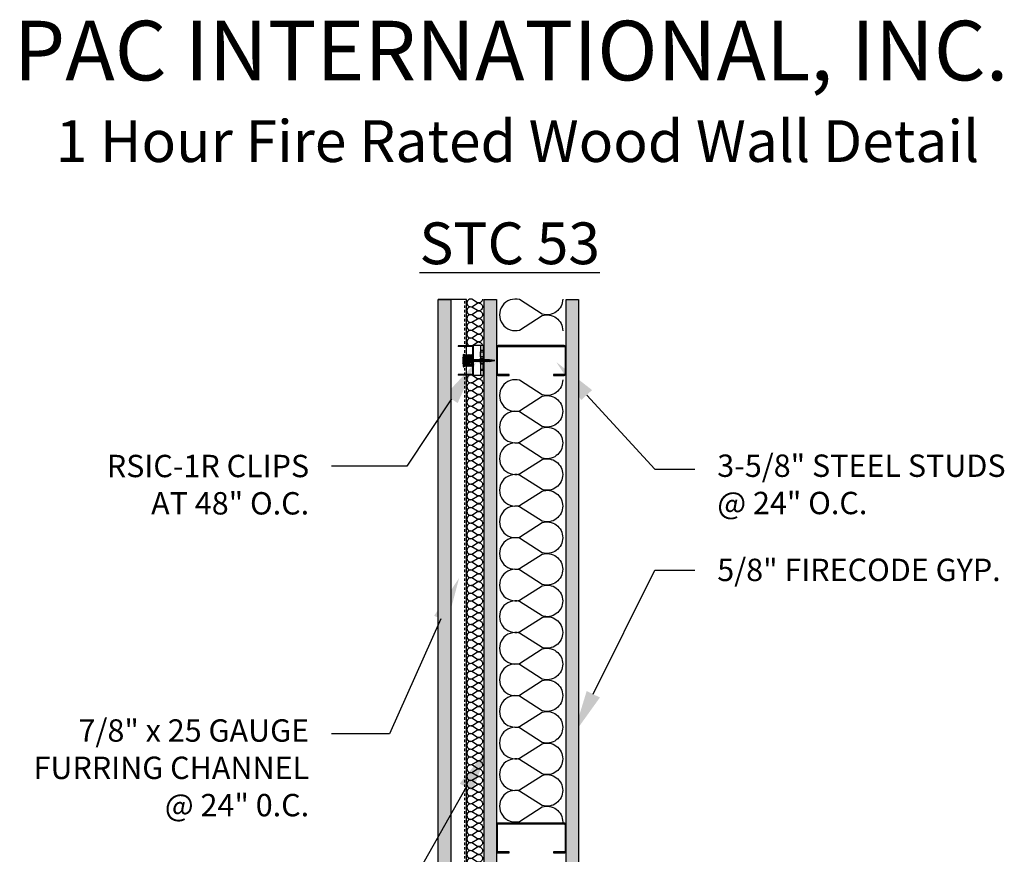
# Model space of a CAD drawing. Units: inches. Extents: x 0 to 208, y -100 to 61.
# Drawn here: x 125 to 175, y 19 to 61 of the extents above; entities that cross this region are included whole.
import ezdxf
from ezdxf import colors
from ezdxf.entities.mleader import LeaderData, LeaderLine
from ezdxf.math import Vec2, Vec3

# ---------------------------------------------------------------- set-up
doc = ezdxf.new("R2010")
doc.units = ezdxf.units.IN
doc.header["$LTSCALE"] = 0.5
doc.header["$MEASUREMENT"] = 0
doc.linetypes.add('DASHED2', pattern=[0.375, 0.25, -0.125])
for name, color, linetype in [('ANNOTATIONS', 7, 'Continuous'), ('BATT INSULATION', 251, 'Continuous'), ('PAC PARTS', 1, 'Continuous')]:
    doc.layers.add(name, color=color, linetype=linetype)
doc.styles.add('1-8', font='ARIAL.TTF', dxfattribs={"height": 0.09375})
doc.styles.add('11-64', font='ARIAL.TTF', dxfattribs={"height": 0.09375})

# ---------------------------------------------------------------- blocks, each defined once
blk = doc.blocks.new('*U19')
at = {"flags": 128}
for points in [[(-0.119, 1, -0.505863), (0.12, 0.676), (-0.11, 0.318, 1.322645), (0.371, 0.318), (0.142, 0.676, -0.505863), (0.381, 1)], [(0.381, 1, -0.505863), (0.62, 0.676), (0.39, 0.318, 1.322645), (0.871, 0.318), (0.642, 0.676, -0.505863), (0.881, 1)], [(0.881, 1, -0.505863), (1.12, 0.676), (0.89, 0.318, 1.322645), (1.371, 0.318), (1.142, 0.676, -0.505863), (1.381, 1)], [(1.381, 1, -0.505863), (1.62, 0.676), (1.39, 0.318, 1.322645), (1.871, 0.318), (1.642, 0.676, -0.505863), (1.881, 1)], [(1.881, 1, -0.505863), (2.12, 0.676), (1.89, 0.318, 1.322645), (2.371, 0.318), (2.142, 0.676, -0.505863), (2.381, 1)], [(2.381, 1, -0.505863), (2.62, 0.676), (2.39, 0.318, 1.322645), (2.871, 0.318), (2.642, 0.676, -0.505863), (2.881, 1)], [(2.881, 1, -0.505863), (3.12, 0.676), (2.89, 0.318, 1.322645), (3.371, 0.318), (3.142, 0.676, -0.505863), (3.381, 1)], [(3.381, 1, -0.505863), (3.62, 0.676), (3.39, 0.318, 1.322645), (3.871, 0.318), (3.642, 0.676, -0.505863), (3.881, 1)], [(3.881, 1, -0.505863), (4.12, 0.676), (3.89, 0.318, 1.322645), (4.371, 0.318), (4.142, 0.676, -0.505863), (4.381, 1)], [(4.381, 1, -0.505863), (4.62, 0.676), (4.39, 0.318, 1.322645), (4.871, 0.318), (4.642, 0.676, -0.505863), (4.881, 1)], [(4.881, 1, -0.505863), (5.12, 0.676), (4.89, 0.318, 1.322645), (5.371, 0.318), (5.142, 0.676, -0.505863), (5.381, 1)], [(5.381, 1, -0.505863), (5.62, 0.676), (5.39, 0.318, 1.322645), (5.871, 0.318), (5.642, 0.676, -0.505863), (5.881, 1)], [(5.881, 1, -0.505863), (6.12, 0.676), (5.89, 0.318, 1.322645), (6.371, 0.318), (6.142, 0.676, -0.505863), (6.381, 1)], [(6.381, 1, -0.505863), (6.62, 0.676), (6.39, 0.318, 1.322645), (6.871, 0.318), (6.642, 0.676, -0.505863), (6.881, 1)]]:
    blk.add_lwpolyline(points, format="xyb", dxfattribs=at)
blk = doc.blocks.new('*U9')
at = {"flags": 128}
blk.add_lwpolyline([(-0.119, 1, -0.505863), (0.12, 0.676), (-0.11, 0.318, 1.322645), (0.371, 0.318), (0.142, 0.676, -0.505863), (0.381, 1)], format="xyb", dxfattribs=at)
blk = doc.blocks.new('*U15')
at = {"flags": 128}
for points in [[(-0.119, 1, -0.505863), (0.12, 0.676), (-0.11, 0.318, 1.322645), (0.371, 0.318), (0.142, 0.676, -0.505863), (0.381, 1)], [(0.381, 1, -0.505863), (0.62, 0.676), (0.39, 0.318, 1.322645), (0.871, 0.318), (0.642, 0.676, -0.505863), (0.881, 1)], [(0.881, 1, -0.505863), (1.12, 0.676), (0.89, 0.318, 1.322645), (1.371, 0.318), (1.142, 0.676, -0.505863), (1.381, 1)], [(1.381, 1, -0.505863), (1.62, 0.676), (1.39, 0.318, 1.322645), (1.871, 0.318), (1.642, 0.676, -0.505863), (1.881, 1)], [(1.881, 1, -0.505863), (2.12, 0.676), (1.89, 0.318, 1.322645), (2.371, 0.318), (2.142, 0.676, -0.505863), (2.381, 1)], [(2.381, 1, -0.505863), (2.62, 0.676), (2.39, 0.318, 1.322645), (2.871, 0.318), (2.642, 0.676, -0.505863), (2.881, 1)]]:
    blk.add_lwpolyline(points, format="xyb", dxfattribs=at)
blk = doc.blocks.new('*U17')
at = {"flags": 128}
for points in [[(-0.119, 1, -0.505863), (0.12, 0.676), (-0.11, 0.318, 1.322645), (0.371, 0.318), (0.142, 0.676, -0.505863), (0.381, 1)], [(0.381, 1, -0.505863), (0.62, 0.676), (0.39, 0.318, 1.322645), (0.871, 0.318), (0.642, 0.676, -0.505863), (0.881, 1)], [(0.881, 1, -0.505863), (1.12, 0.676), (0.89, 0.318, 1.322645), (1.371, 0.318), (1.142, 0.676, -0.505863), (1.381, 1)], [(1.381, 1, -0.505863), (1.62, 0.676), (1.39, 0.318, 1.322645), (1.871, 0.318), (1.642, 0.676, -0.505863), (1.881, 1)], [(1.881, 1, -0.505863), (2.12, 0.676), (1.89, 0.318, 1.322645), (2.371, 0.318), (2.142, 0.676, -0.505863), (2.381, 1)], [(2.381, 1, -0.505863), (2.62, 0.676), (2.39, 0.318, 1.322645), (2.871, 0.318), (2.642, 0.676, -0.505863), (2.881, 1)], [(2.881, 1, -0.505863), (3.12, 0.676), (2.89, 0.318, 1.322645), (3.371, 0.318), (3.142, 0.676, -0.505863), (3.381, 1)], [(3.381, 1, -0.505863), (3.62, 0.676), (3.39, 0.318, 1.322645), (3.871, 0.318), (3.642, 0.676, -0.505863), (3.881, 1)], [(3.881, 1, -0.505863), (4.12, 0.676), (3.89, 0.318, 1.322645), (4.371, 0.318), (4.142, 0.676, -0.505863), (4.381, 1)], [(4.381, 1, -0.505863), (4.62, 0.676), (4.39, 0.318, 1.322645), (4.871, 0.318), (4.642, 0.676, -0.505863), (4.881, 1)], [(4.881, 1, -0.505863), (5.12, 0.676), (4.89, 0.318, 1.322645), (5.371, 0.318), (5.142, 0.676, -0.505863), (5.381, 1)], [(5.381, 1, -0.505863), (5.62, 0.676), (5.39, 0.318, 1.322645), (5.871, 0.318), (5.642, 0.676, -0.505863), (5.881, 1)], [(5.881, 1, -0.505863), (6.12, 0.676), (5.89, 0.318, 1.322645), (6.371, 0.318), (6.142, 0.676, -0.505863), (6.381, 1)], [(6.381, 1, -0.505863), (6.62, 0.676), (6.39, 0.318, 1.322645), (6.871, 0.318), (6.642, 0.676, -0.505863), (6.881, 1)], [(6.881, 1, -0.505863), (7.12, 0.676), (6.89, 0.318, 1.322645), (7.371, 0.318), (7.142, 0.676, -0.505863), (7.381, 1)], [(7.381, 1, -0.505863), (7.62, 0.676), (7.39, 0.318, 1.322645), (7.871, 0.318), (7.642, 0.676, -0.505863), (7.881, 1)], [(7.881, 1, -0.505863), (8.12, 0.676), (7.89, 0.318, 1.322645), (8.371, 0.318), (8.142, 0.676, -0.505863), (8.381, 1)], [(8.381, 1, -0.505863), (8.62, 0.676), (8.39, 0.318, 1.322645), (8.871, 0.318), (8.642, 0.676, -0.505863), (8.881, 1)], [(8.881, 1, -0.505863), (9.12, 0.676), (8.89, 0.318, 1.322645), (9.371, 0.318), (9.142, 0.676, -0.505863), (9.381, 1)], [(9.381, 1, -0.505863), (9.62, 0.676), (9.39, 0.318, 1.322645), (9.871, 0.318), (9.642, 0.676, -0.505863), (9.881, 1)], [(9.881, 1, -0.505863), (10.12, 0.676), (9.89, 0.318, 1.322645), (10.371, 0.318), (10.142, 0.676, -0.505863), (10.381, 1)], [(10.381, 1, -0.505863), (10.62, 0.676), (10.39, 0.318, 1.322645), (10.871, 0.318), (10.642, 0.676, -0.505863), (10.881, 1)], [(10.881, 1, -0.505863), (11.12, 0.676), (10.89, 0.318, 1.322645), (11.371, 0.318), (11.142, 0.676, -0.505863), (11.381, 1)], [(11.381, 1, -0.505863), (11.62, 0.676), (11.39, 0.318, 1.322645), (11.871, 0.318), (11.642, 0.676, -0.505863), (11.881, 1)], [(11.881, 1, -0.505863), (12.12, 0.676), (11.89, 0.318, 1.322645), (12.371, 0.318), (12.142, 0.676, -0.505863), (12.381, 1)], [(12.381, 1, -0.505863), (12.62, 0.676), (12.39, 0.318, 1.322645), (12.871, 0.318), (12.642, 0.676, -0.505863), (12.881, 1)], [(12.881, 1, -0.505863), (13.12, 0.676), (12.89, 0.318, 1.322645), (13.371, 0.318), (13.142, 0.676, -0.505863), (13.381, 1)], [(13.381, 1, -0.505863), (13.62, 0.676), (13.39, 0.318, 1.322645), (13.871, 0.318), (13.642, 0.676, -0.505863), (13.881, 1)], [(13.881, 1, -0.505863), (14.12, 0.676), (13.89, 0.318, 1.322645), (14.371, 0.318), (14.142, 0.676, -0.505863), (14.381, 1)], [(14.381, 1, -0.505863), (14.62, 0.676), (14.39, 0.318, 1.322645), (14.871, 0.318), (14.642, 0.676, -0.505863), (14.881, 1)], [(14.881, 1, -0.505863), (15.12, 0.676), (14.89, 0.318, 1.322645), (15.371, 0.318), (15.142, 0.676, -0.505863), (15.381, 1)], [(15.381, 1, -0.505863), (15.62, 0.676), (15.39, 0.318, 1.322645), (15.871, 0.318), (15.642, 0.676, -0.505863), (15.881, 1)], [(15.881, 1, -0.505863), (16.12, 0.676), (15.89, 0.318, 1.322645), (16.371, 0.318), (16.142, 0.676, -0.505863), (16.381, 1)], [(16.381, 1, -0.505863), (16.62, 0.676), (16.39, 0.318, 1.322645), (16.871, 0.318), (16.642, 0.676, -0.505863), (16.881, 1)], [(16.881, 1, -0.505863), (17.12, 0.676), (16.89, 0.318, 1.322645), (17.371, 0.318), (17.142, 0.676, -0.505863), (17.381, 1)], [(17.381, 1, -0.505863), (17.62, 0.676), (17.39, 0.318, 1.322645), (17.871, 0.318), (17.642, 0.676, -0.505863), (17.881, 1)], [(17.881, 1, -0.505863), (18.12, 0.676), (17.89, 0.318, 1.322645), (18.371, 0.318), (18.142, 0.676, -0.505863), (18.381, 1)], [(18.381, 1, -0.505863), (18.62, 0.676), (18.39, 0.318, 1.322645), (18.871, 0.318), (18.642, 0.676, -0.505863), (18.881, 1)], [(18.881, 1, -0.505863), (19.12, 0.676), (18.89, 0.318, 1.322645), (19.371, 0.318), (19.142, 0.676, -0.505863), (19.381, 1)], [(19.381, 1, -0.505863), (19.62, 0.676), (19.39, 0.318, 1.322645), (19.871, 0.318), (19.642, 0.676, -0.505863), (19.881, 1)], [(19.881, 1, -0.505863), (20.12, 0.676), (19.89, 0.318, 1.322645), (20.371, 0.318), (20.142, 0.676, -0.505863), (20.381, 1)], [(20.381, 1, -0.505863), (20.62, 0.676), (20.39, 0.318, 1.322645), (20.871, 0.318), (20.642, 0.676, -0.505863), (20.881, 1)], [(20.881, 1, -0.505863), (21.12, 0.676), (20.89, 0.318, 1.322645), (21.371, 0.318), (21.142, 0.676, -0.505863), (21.381, 1)], [(21.381, 1, -0.505863), (21.62, 0.676), (21.39, 0.318, 1.322645), (21.871, 0.318), (21.642, 0.676, -0.505863), (21.881, 1)], [(21.881, 1, -0.505863), (22.12, 0.676), (21.89, 0.318, 1.322645), (22.371, 0.318), (22.142, 0.676, -0.505863), (22.381, 1)], [(22.381, 1, -0.505863), (22.62, 0.676), (22.39, 0.318, 1.322645), (22.871, 0.318), (22.642, 0.676, -0.505863), (22.881, 1)], [(22.881, 1, -0.505863), (23.12, 0.676), (22.89, 0.318, 1.322645), (23.371, 0.318), (23.142, 0.676, -0.505863), (23.381, 1)], [(23.381, 1, -0.505863), (23.62, 0.676), (23.39, 0.318, 1.322645), (23.871, 0.318), (23.642, 0.676, -0.505863), (23.881, 1)], [(23.881, 1, -0.505863), (24.12, 0.676), (23.89, 0.318, 1.322645), (24.371, 0.318), (24.142, 0.676, -0.505863), (24.381, 1)], [(24.381, 1, -0.505863), (24.62, 0.676), (24.39, 0.318, 1.322645), (24.871, 0.318), (24.642, 0.676, -0.505863), (24.881, 1)], [(24.881, 1, -0.505863), (25.12, 0.676), (24.89, 0.318, 1.322645), (25.371, 0.318), (25.142, 0.676, -0.505863), (25.381, 1)], [(25.381, 1, -0.505863), (25.62, 0.676), (25.39, 0.318, 1.322645), (25.871, 0.318), (25.642, 0.676, -0.505863), (25.881, 1)], [(25.881, 1, -0.505863), (26.12, 0.676), (25.89, 0.318, 1.322645), (26.371, 0.318), (26.142, 0.676, -0.505863), (26.381, 1)], [(26.381, 1, -0.505863), (26.62, 0.676), (26.39, 0.318, 1.322645), (26.871, 0.318), (26.642, 0.676, -0.505863), (26.881, 1)], [(26.881, 1, -0.505863), (27.12, 0.676), (26.89, 0.318, 1.322645), (27.371, 0.318), (27.142, 0.676, -0.505863), (27.381, 1)], [(27.381, 1, -0.505863), (27.62, 0.676), (27.39, 0.318, 1.322645), (27.871, 0.318), (27.642, 0.676, -0.505863), (27.881, 1)], [(27.881, 1, -0.505863), (28.12, 0.676), (27.89, 0.318, 1.322645), (28.371, 0.318), (28.142, 0.676, -0.505863), (28.381, 1)], [(28.381, 1, -0.505863), (28.62, 0.676), (28.39, 0.318, 1.322645), (28.871, 0.318), (28.642, 0.676, -0.505863), (28.881, 1)], [(28.881, 1, -0.505863), (29.12, 0.676), (28.89, 0.318, 1.322645), (29.371, 0.318), (29.142, 0.676, -0.505863), (29.381, 1)], [(29.381, 1, -0.505863), (29.62, 0.676), (29.39, 0.318, 1.322645), (29.871, 0.318), (29.642, 0.676, -0.505863), (29.881, 1)], [(29.881, 1, -0.505863), (30.12, 0.676), (29.89, 0.318, 1.322645), (30.371, 0.318), (30.142, 0.676, -0.505863), (30.381, 1)], [(30.381, 1, -0.505863), (30.62, 0.676), (30.39, 0.318, 1.322645), (30.871, 0.318), (30.642, 0.676, -0.505863), (30.881, 1)], [(30.881, 1, -0.505863), (31.12, 0.676), (30.89, 0.318, 1.322645), (31.371, 0.318), (31.142, 0.676, -0.505863), (31.381, 1)], [(31.381, 1, -0.505863), (31.62, 0.676), (31.39, 0.318, 1.322645), (31.871, 0.318), (31.642, 0.676, -0.505863), (31.881, 1)], [(31.881, 1, -0.505863), (32.12, 0.676), (31.89, 0.318, 1.322645), (32.371, 0.318), (32.142, 0.676, -0.505863), (32.381, 1)], [(32.381, 1, -0.505863), (32.62, 0.676), (32.39, 0.318, 1.322645), (32.871, 0.318), (32.642, 0.676, -0.505863), (32.881, 1)], [(32.881, 1, -0.505863), (33.12, 0.676), (32.89, 0.318, 1.322645), (33.371, 0.318), (33.142, 0.676, -0.505863), (33.381, 1)], [(33.381, 1, -0.505863), (33.62, 0.676), (33.39, 0.318, 1.322645), (33.871, 0.318), (33.642, 0.676, -0.505863), (33.881, 1)], [(33.881, 1, -0.505863), (34.12, 0.676), (33.89, 0.318, 1.322645), (34.371, 0.318), (34.142, 0.676, -0.505863), (34.381, 1)], [(34.381, 1, -0.505863), (34.62, 0.676), (34.39, 0.318, 1.322645), (34.871, 0.318), (34.642, 0.676, -0.505863), (34.881, 1)], [(34.881, 1, -0.505863), (35.12, 0.676), (34.89, 0.318, 1.322645), (35.371, 0.318), (35.142, 0.676, -0.505863), (35.381, 1)], [(35.381, 1, -0.505863), (35.62, 0.676), (35.39, 0.318, 1.322645), (35.871, 0.318), (35.642, 0.676, -0.505863), (35.881, 1)], [(35.881, 1, -0.505863), (36.12, 0.676), (35.89, 0.318, 1.322645), (36.371, 0.318), (36.142, 0.676, -0.505863), (36.381, 1)], [(36.381, 1, -0.505863), (36.62, 0.676), (36.39, 0.318, 1.322645), (36.871, 0.318), (36.642, 0.676, -0.505863), (36.881, 1)], [(36.881, 1, -0.505863), (37.12, 0.676), (36.89, 0.318, 1.322645), (37.371, 0.318), (37.142, 0.676, -0.505863), (37.381, 1)], [(37.381, 1, -0.505863), (37.62, 0.676), (37.39, 0.318, 1.322645), (37.871, 0.318), (37.642, 0.676, -0.505863), (37.881, 1)], [(37.881, 1, -0.505863), (38.12, 0.676), (37.89, 0.318, 1.322645), (38.371, 0.318), (38.142, 0.676, -0.505863), (38.381, 1)], [(38.381, 1, -0.505863), (38.62, 0.676), (38.39, 0.318, 1.322645), (38.871, 0.318), (38.642, 0.676, -0.505863), (38.881, 1)], [(38.881, 1, -0.505863), (39.12, 0.676), (38.89, 0.318, 1.322645), (39.371, 0.318), (39.142, 0.676, -0.505863), (39.381, 1)], [(39.381, 1, -0.505863), (39.62, 0.676), (39.39, 0.318, 1.322645), (39.871, 0.318), (39.642, 0.676, -0.505863), (39.881, 1)], [(39.881, 1, -0.505863), (40.12, 0.676), (39.89, 0.318, 1.322645), (40.371, 0.318), (40.142, 0.676, -0.505863), (40.381, 1)], [(40.381, 1, -0.505863), (40.62, 0.676), (40.39, 0.318, 1.322645), (40.871, 0.318), (40.642, 0.676, -0.505863), (40.881, 1)], [(40.881, 1, -0.505863), (41.12, 0.676), (40.89, 0.318, 1.322645), (41.371, 0.318), (41.142, 0.676, -0.505863), (41.381, 1)], [(41.381, 1, -0.505863), (41.62, 0.676), (41.39, 0.318, 1.322645), (41.871, 0.318), (41.642, 0.676, -0.505863), (41.881, 1)], [(41.881, 1, -0.505863), (42.12, 0.676), (41.89, 0.318, 1.322645), (42.371, 0.318), (42.142, 0.676, -0.505863), (42.381, 1)], [(42.381, 1, -0.505863), (42.62, 0.676), (42.39, 0.318, 1.322645), (42.871, 0.318), (42.642, 0.676, -0.505863), (42.881, 1)], [(42.881, 1, -0.505863), (43.12, 0.676), (42.89, 0.318, 1.322645), (43.371, 0.318), (43.142, 0.676, -0.505863), (43.381, 1)], [(43.381, 1, -0.505863), (43.62, 0.676), (43.39, 0.318, 1.322645), (43.871, 0.318), (43.642, 0.676, -0.505863), (43.881, 1)], [(43.881, 1, -0.505863), (44.12, 0.676), (43.89, 0.318, 1.322645), (44.371, 0.318), (44.142, 0.676, -0.505863), (44.381, 1)], [(44.381, 1, -0.505863), (44.62, 0.676), (44.39, 0.318, 1.322645), (44.871, 0.318), (44.642, 0.676, -0.505863), (44.881, 1)], [(44.881, 1, -0.505863), (45.12, 0.676), (44.89, 0.318, 1.322645), (45.371, 0.318), (45.142, 0.676, -0.505863), (45.381, 1)], [(45.381, 1, -0.505863), (45.62, 0.676), (45.39, 0.318, 1.322645), (45.871, 0.318), (45.642, 0.676, -0.505863), (45.881, 1)], [(45.881, 1, -0.505863), (46.12, 0.676), (45.89, 0.318, 1.322645), (46.371, 0.318), (46.142, 0.676, -0.505863), (46.381, 1)], [(46.381, 1, -0.505863), (46.62, 0.676), (46.39, 0.318, 1.322645), (46.871, 0.318), (46.642, 0.676, -0.505863), (46.881, 1)], [(46.881, 1, -0.505863), (47.12, 0.676), (46.89, 0.318, 1.322645), (47.371, 0.318), (47.142, 0.676, -0.505863), (47.381, 1)], [(47.381, 1, -0.505863), (47.62, 0.676), (47.39, 0.318, 1.322645), (47.871, 0.318), (47.642, 0.676, -0.505863), (47.881, 1)], [(47.881, 1, -0.505863), (48.12, 0.676), (47.89, 0.318, 1.322645), (48.371, 0.318), (48.142, 0.676, -0.505863), (48.381, 1)], [(48.381, 1, -0.505863), (48.62, 0.676), (48.39, 0.318, 1.322645), (48.871, 0.318), (48.642, 0.676, -0.505863), (48.881, 1)], [(48.881, 1, -0.505863), (49.12, 0.676), (48.89, 0.318, 1.322645), (49.371, 0.318), (49.142, 0.676, -0.505863), (49.381, 1)], [(49.381, 1, -0.505863), (49.62, 0.676), (49.39, 0.318, 1.322645), (49.871, 0.318), (49.642, 0.676, -0.505863), (49.881, 1)], [(49.881, 1, -0.505863), (50.12, 0.676), (49.89, 0.318, 1.322645), (50.371, 0.318), (50.142, 0.676, -0.505863), (50.381, 1)], [(50.381, 1, -0.505863), (50.62, 0.676), (50.39, 0.318, 1.322645), (50.871, 0.318), (50.642, 0.676, -0.505863), (50.881, 1)], [(50.881, 1, -0.505863), (51.12, 0.676), (50.89, 0.318, 1.322645), (51.371, 0.318), (51.142, 0.676, -0.505863), (51.381, 1)], [(51.381, 1, -0.505863), (51.62, 0.676), (51.39, 0.318, 1.322645), (51.871, 0.318), (51.642, 0.676, -0.505863), (51.881, 1)], [(51.881, 1, -0.505863), (52.12, 0.676), (51.89, 0.318, 1.322645), (52.371, 0.318), (52.142, 0.676, -0.505863), (52.381, 1)], [(52.381, 1, -0.505863), (52.62, 0.676), (52.39, 0.318, 1.322645), (52.871, 0.318), (52.642, 0.676, -0.505863), (52.881, 1)], [(52.881, 1, -0.505863), (53.12, 0.676), (52.89, 0.318, 1.322645), (53.371, 0.318), (53.142, 0.676, -0.505863), (53.381, 1)], [(53.381, 1, -0.505863), (53.62, 0.676), (53.39, 0.318, 1.322645), (53.871, 0.318), (53.642, 0.676, -0.505863), (53.881, 1)], [(53.881, 1, -0.505863), (54.12, 0.676), (53.89, 0.318, 1.322645), (54.371, 0.318), (54.142, 0.676, -0.505863), (54.381, 1)], [(54.381, 1, -0.505863), (54.62, 0.676), (54.39, 0.318, 1.322645), (54.871, 0.318), (54.642, 0.676, -0.505863), (54.881, 1)], [(54.881, 1, -0.505863), (55.12, 0.676), (54.89, 0.318, 1.322645), (55.371, 0.318), (55.142, 0.676, -0.505863), (55.381, 1)], [(55.381, 1, -0.505863), (55.62, 0.676), (55.39, 0.318, 1.322645), (55.871, 0.318), (55.642, 0.676, -0.505863), (55.881, 1)], [(55.881, 1, -0.505863), (56.12, 0.676), (55.89, 0.318, 1.322645), (56.371, 0.318), (56.142, 0.676, -0.505863), (56.381, 1)], [(56.381, 1, -0.505863), (56.62, 0.676), (56.39, 0.318, 1.322645), (56.871, 0.318), (56.642, 0.676, -0.505863), (56.881, 1)], [(56.881, 1, -0.505863), (57.12, 0.676), (56.89, 0.318, 1.322645), (57.371, 0.318), (57.142, 0.676, -0.505863), (57.381, 1)], [(57.381, 1, -0.505863), (57.62, 0.676), (57.39, 0.318, 1.322645), (57.871, 0.318), (57.642, 0.676, -0.505863), (57.881, 1)], [(57.881, 1, -0.505863), (58.12, 0.676), (57.89, 0.318, 1.322645), (58.371, 0.318), (58.142, 0.676, -0.505863), (58.381, 1)], [(58.381, 1, -0.505863), (58.62, 0.676), (58.39, 0.318, 1.322645), (58.871, 0.318), (58.642, 0.676, -0.505863), (58.881, 1)], [(58.881, 1, -0.505863), (59.12, 0.676), (58.89, 0.318, 1.322645), (59.371, 0.318), (59.142, 0.676, -0.505863), (59.381, 1)]]:
    blk.add_lwpolyline(points, format="xyb", dxfattribs=at)
blk = doc.blocks.new('SCREW')
at = {"color": 253, "linetype": 'Continuous'}
for p, q in [((-2.392, -0.011), (-2.405, 0.009)), ((-2.371, 0.031), (-2.392, -0.011)), ((-2.326, -0.031), (-2.371, 0.031)), ((-2.297, 0.062), (-2.326, -0.031)), ((-2.232, -0.063), (-2.297, 0.062)), ((-2.199, 0.078), (-2.232, -0.063)), ((-2.13, -0.078), (-2.199, 0.078)), ((-2.101, 0.094), (-2.13, -0.078)), ((-2.028, -0.094), (-2.101, 0.094)), ((-2.003, 0.094), (-2.028, -0.063)), ((-1.93, -0.094), (-2.003, 0.094)), ((-1.905, 0.094), (-1.93, -0.094)), ((-1.831, -0.094), (-1.905, 0.094)), ((-1.807, 0.094), (-1.831, -0.094)), ((-1.733, -0.094), (-1.807, 0.094)), ((-1.709, 0.094), (-1.733, -0.094)), ((-1.635, -0.094), (-1.709, 0.094)), ((-1.611, 0.094), (-1.635, -0.094)), ((-1.537, -0.094), (-1.611, 0.094)), ((-1.513, 0.094), (-1.537, -0.094)), ((-1.439, -0.094), (-1.513, 0.094)), ((-1.415, 0.094), (-1.439, -0.094)), ((-1.341, -0.094), (-1.415, 0.094)), ((-1.317, 0.094), (-1.341, -0.094)), ((-1.243, -0.094), (-1.317, 0.094)), ((-1.219, 0.094), (-1.243, -0.094)), ((-1.145, -0.094), (-1.219, 0.094)), ((-1.121, 0.094), (-1.145, -0.094)), ((-1.047, -0.094), (-1.121, 0.094)), ((-1.023, 0.094), (-1.047, -0.094)), ((-0.949, -0.094), (-1.023, 0.094)), ((-0.925, 0.094), (-0.949, -0.094)), ((-0.851, -0.094), (-0.925, 0.094)), ((-0.827, 0.094), (-0.851, -0.094)), ((-0.753, -0.094), (-0.827, 0.094)), ((-0.729, 0.094), (-0.753, -0.094)), ((-0.655, -0.094), (-0.729, 0.094)), ((-0.631, 0.094), (-0.655, -0.094)), ((-0.557, -0.094), (-0.631, 0.094)), ((-0.532, 0.094), (-0.557, -0.094)), ((-0.459, -0.094), (-0.532, 0.094)), ((-0.434, 0.094), (-0.459, -0.094)), ((-0.361, -0.094), (-0.434, 0.094)), ((-0.336, 0.094), (-0.361, -0.094)), ((-0.263, -0.094), (-0.336, 0.094)), ((-0.238, 0.094), (-0.263, -0.094)), ((-0.165, -0.094), (-0.238, 0.094)), ((-0.156, 0.097), (-0.165, -0.094)), ((-0.094, -0.063), (-0.156, 0.097)), ((-0.094, -0.063), (-0.094, 0.062))]:
    blk.add_line(p, q, dxfattribs=at)
blk.add_lwpolyline([(0.031, -0.25), (0.031, 0.25), (-0.094, 0.062), (-2.028, 0.062), (-2.469, 0), (-2.028, -0.063), (-0.094, -0.063)], close=True, dxfattribs=at)
blk = doc.blocks.new('RSIC-1R SIDE VIEW')
h = blk.add_hatch(color=251)
h.paths.add_polyline_path([(-0.04, 0.047), (-0.04, 0.05), (-0.059, 0.05)])
h.paths.add_polyline_path([(0.061, 0.034), (0.04, 0.037), (0.04, 0.026)], flags=17)
h.paths.add_polyline_path([(0.04, 0.05), (0.04, 0.037), (0.061, 0.034), (0.04, 0.026), (0.04, 0), (0.75, 0), (0.75, 0.019, 0.414214), (0.719, 0.05)])
h.paths.add_polyline_path([(-0.04, 0), (-0.04, 0.047), (-0.059, 0.05), (-0.719, 0.05, 0.414214), (-0.75, 0.019), (-0.75, 0)])
h.paths.add_polyline_path([(-0.027, 0), (0.04, 0), (0.04, 0.026)], flags=17)
h.paths.add_polyline_path([(0.04, 0.026), (0.04, 0.037), (-0.04, 0.047), (-0.04, 0), (-0.027, 0)])
h.paths.add_polyline_path([(0.04, 0.037), (0.04, 0.05), (-0.04, 0.05), (-0.04, 0.047)])
blk.add_lwpolyline([(-0.75, 0), (0.75, 0), (0.75, 0.019, 0.414214), (0.719, 0.05), (-0.719, 0.05, 0.414214), (-0.75, 0.019)], format="xyb", close=True)
at = {"layer": 'PAC PARTS'}
for p, q in [((-0.75, 0), (-0.5, 0)), ((-0.75, 0), (-0.75, -0.5)), ((-0.5, 0), (-0.5, -0.125)), ((-0.438, 0), (-0.188, 0)), ((-0.125, 0), (0.125, 0)), ((0.188, 0), (0.438, 0)), ((0.5, 0), (0.75, 0)), ((0.5, 0), (0.5, -0.125)), ((0.75, 0), (0.75, -0.5)), ((-0.75, -0.125), (0.75, -0.125)), ((-0.75, -0.5), (0.75, -0.5)), ((-0.734, -0.526), (-0.734, -1.25)), ((-0.708, -0.5), (0.708, -0.5)), ((-0.703, -0.547), (-0.703, -1.25)), ((-0.688, -0.531), (0.688, -0.531)), ((0.703, -0.547), (0.703, -1.25)), ((0.734, -0.526), (0.734, -1.25)), ((-0.734, -1.25), (-0.703, -1.25)), ((0.703, -1.25), (0.734, -1.25))]:
    blk.add_line(p, q, dxfattribs=at)
at = {"layer": 'PAC PARTS', "linetype": 'Continuous'}
for p, q in [((0.295, -0.569), (-0.295, -0.61)), ((-0.295, -0.61), (-0.244, -0.569)), ((-0.244, -0.65), (-0.295, -0.61)), ((-0.295, -0.691), (-0.244, -0.65)), ((0.295, -0.655), (-0.295, -0.695)), ((-0.244, -0.736), (-0.295, -0.695)), ((-0.295, -0.777), (-0.244, -0.736)), ((0.295, -0.736), (-0.295, -0.777)), ((-0.244, -0.818), (-0.295, -0.777)), ((-0.295, -0.858), (-0.244, -0.818)), ((0.295, -0.818), (-0.295, -0.858)), ((-0.244, -0.899), (-0.295, -0.858)), ((-0.295, -0.94), (-0.244, -0.899)), ((0.295, -0.899), (-0.295, -0.94)), ((0.244, -0.94), (-0.295, -0.94)), ((-0.244, -0.569), (-0.292, -0.531)), ((0.283, -0.94), (-0.283, -0.94)), ((0.295, -0.569), (0.244, -0.61)), ((0.244, -0.61), (0.295, -0.65)), ((0.295, -0.655), (0.244, -0.695)), ((0.244, -0.695), (0.295, -0.736)), ((0.295, -0.736), (0.244, -0.777)), ((0.244, -0.777), (0.295, -0.818)), ((0.295, -0.818), (0.244, -0.858)), ((0.244, -0.858), (0.295, -0.899)), ((0.295, -0.899), (0.244, -0.94)), ((0.248, -0.531), (0.295, -0.569)), ((-0.283, -0.998), (0.283, -0.998))]:
    blk.add_line(p, q, dxfattribs=at)
at = {"layer": 'PAC PARTS', "color": 251, "linetype": 'Continuous'}
for p, q in [((-0.244, -0.569), (0.208, -0.531)), ((-0.244, -0.65), (0.244, -0.61)), ((-0.244, -0.736), (0.244, -0.695)), ((-0.244, -0.818), (0.244, -0.777)), ((-0.244, -0.899), (0.244, -0.858))]:
    blk.add_line(p, q, dxfattribs=at)
at = {"layer": 'PAC PARTS'}
for points in [[(-0.438, 0), (-0.188, 0), (-0.188, -0.125), (-0.438, -0.125)], [(-0.125, 0), (0.125, 0), (0.125, -0.125), (-0.125, -0.125)], [(0.438, 0), (0.188, 0), (0.188, -0.125), (0.438, -0.125)]]:
    blk.add_lwpolyline(points, close=True, dxfattribs=at)
for centre, radius, start, end in [((-0.708, -0.526), 0.0263, 90, 180), ((-0.688, -0.547), 0.0156, 90, 180), ((0.688, -0.547), 0.0156, 0, 90), ((0.708, -0.526), 0.0263, 0, 90)]:
    blk.add_arc(centre, radius, start, end, dxfattribs=at)
at = {"layer": 'PAC PARTS', "linetype": 'Continuous'}
for centre, start, end in [((-0.283, -0.969), 90, 180), ((-0.283, -0.969), 180, 270), ((0.283, -0.969), 0, 90), ((0.283, -0.969), 270, 0)]:
    blk.add_arc(centre, 0.0293, start, end, dxfattribs=at)
at = {"xscale": 0.6473214285714164, "yscale": 0.6473214285714164, "zscale": 0.6473214285714286, "rotation": 270}
blk.add_blockref('SCREW', (0, -0.998), dxfattribs=at)

msp = doc.modelspace()

# ---------------------------------------------------------------- hatches: boundary and pattern name
h = msp.add_hatch()
h.set_pattern_fill('AR-SAND', color=256, scale=0.25, style=0)
h.set_pattern_definition([(37.5, (165.47334, -7.5744), (-0.0157483, 0.481706), [0, -0.38, 0, -0.425, 0, -0.40625]), (7.5, (165.47334, -7.5744), (0.442444, 0.7055365), [0, -0.205, 0, -0.3425, 0, -0.13125]), (327.5, (165.16584, -7.5744), (0.7785355, 0.0014148), [0, -0.125, 0, -0.45, 0, -0.5875]), (317.5, (165.16584, -7.5744), (0.751532, 0.219419), [0, -0.0625, 0, -0.295, 0, -0.3375])])
h.paths.add_polyline_path([(146.479, -7.574), (147.104, -7.574), (147.104, 46.853), (146.479, 46.853)])
h = msp.add_hatch()
h.set_pattern_fill('AR-SAND', color=256, scale=0.25, style=0)
h.set_pattern_definition([(37.5, (123.61116, -7.5744), (-0.0157483, 0.481706), [0, -0.38, 0, -0.425, 0, -0.40625]), (7.5, (123.61116, -7.5744), (0.442444, 0.7055365), [0, -0.205, 0, -0.3425, 0, -0.13125]), (327.5, (123.30366, -7.5744), (0.7785355, 0.0014148), [0, -0.125, 0, -0.45, 0, -0.5875]), (317.5, (123.30366, -7.5744), (0.751532, 0.219419), [0, -0.0625, 0, -0.295, 0, -0.3375])])
h.paths.add_polyline_path([(148.784, 43.824), (148.779, 43.824), (148.779, 43.743), (148.816, 43.743)], flags=16)
h.paths.add_polyline_path([(148.837, 43.824), (148.784, 43.824), (148.816, 43.743), (148.826, 43.743)], flags=16)
h.paths.add_polyline_path([(148.847, 43.824), (148.837, 43.824), (148.826, 43.743), (148.879, 43.743)], flags=16)
h.paths.add_polyline_path([(148.9, 43.824), (148.847, 43.824), (148.879, 43.743), (148.89, 43.743)], flags=16)
h.paths.add_polyline_path([(148.911, 43.824), (148.9, 43.824), (148.89, 43.743), (148.943, 43.743)], flags=16)
h.paths.add_polyline_path([(148.964, 43.824), (148.911, 43.824), (148.943, 43.743), (148.953, 43.743)], flags=16)
h.paths.add_polyline_path([(148.974, 43.824), (148.964, 43.824), (148.953, 43.743), (149.006, 43.743)], flags=16)
h.paths.add_polyline_path([(149.027, 43.824), (148.974, 43.824), (149.006, 43.743), (149.017, 43.743)], flags=16)
h.paths.add_polyline_path([(149.038, 43.824), (149.027, 43.824), (149.017, 43.743), (149.07, 43.743)], flags=16)
h.paths.add_polyline_path([(149.093, 43.824), (149.038, 43.824), (149.07, 43.743), (149.081, 43.743)], flags=16)
h.paths.add_polyline_path([(149.102, 43.823), (149.093, 43.824), (149.081, 43.743), (149.093, 43.743), (149.131, 43.749)], flags=16)
h.paths.add_polyline_path([(149.156, 43.815), (149.102, 43.823), (149.131, 43.749), (149.146, 43.751)], flags=16)
h.paths.add_polyline_path([(149.169, 43.814), (149.156, 43.815), (149.146, 43.751), (149.194, 43.758)], flags=16)
h.paths.add_polyline_path([(149.221, 43.806), (149.169, 43.814), (149.194, 43.758), (149.211, 43.76)], flags=16)
h.paths.add_polyline_path([(149.236, 43.804), (149.221, 43.806), (149.211, 43.76), (149.256, 43.766)], flags=16)
h.paths.add_polyline_path([(149.279, 43.798), (149.236, 43.804), (149.256, 43.766), (149.276, 43.769), (149.279, 43.78)], flags=16)
h.paths.add_polyline_path([(149.279, 43.78), (149.276, 43.769), (149.279, 43.77)], flags=16)
h.paths.add_polyline_path([(148.779, 46.853), (149.404, 46.853), (149.404, -7.574), (148.779, -7.574)])
h = msp.add_hatch()
h.set_pattern_fill('AR-SAND', color=256, scale=0.25, style=0)
h.set_pattern_definition([(37.5, (152.904, -7.5744), (-0.0157483, 0.481706), [0, -0.38, 0, -0.425, 0, -0.40625]), (7.5, (152.904, -7.5744), (0.442444, 0.7055365), [0, -0.205, 0, -0.3425, 0, -0.13125]), (327.5, (152.5965, -7.5744), (0.7785355, 0.0014148), [0, -0.125, 0, -0.45, 0, -0.5875]), (317.5, (152.5965, -7.5744), (0.751532, 0.219419), [0, -0.0625, 0, -0.295, 0, -0.3375])])
h.paths.add_polyline_path([(153.529, 46.853), (152.904, 46.853), (152.904, -7.574), (153.529, -7.574)])

# ---------------------------------------------------------------- linework, layer by layer
for p, q in [((147.905, 46.853), (146.479, 46.853)), ((147.104, 46.853), (147.104, -7.574)), ((147.905, -7.574), (147.905, 46.853))]:
    msp.add_line(p, q)
at = {"linetype": 'DASHED2'}
msp.add_line((147.82, -7.574), (147.82, 46.853), dxfattribs=at)
for points in [[(147.104, 46.853), (147.104, -7.574), (146.479, -7.574), (146.479, 46.853)], [(148.779, 46.853), (149.404, 46.853), (149.404, -7.574), (148.779, -7.574)], [(153.529, 46.853), (153.529, -7.574), (152.904, -7.574), (152.904, 46.853)]]:
    msp.add_lwpolyline(points, close=True)
for points in [[(152.272, 43.034), (152.81, 43.034, 0.414214), (152.904, 43.128), (152.904, 44.44, 0.414214), (152.81, 44.534), (149.498, 44.534, 0.414214), (149.404, 44.44), (149.404, 43.128, 0.414214), (149.498, 43.034), (150.036, 43.034), (150.036, 43.081), (149.498, 43.081, -0.414214), (149.451, 43.128), (149.451, 44.44, -0.414214), (149.498, 44.487), (152.81, 44.487, -0.414214), (152.857, 44.44), (152.857, 43.128, -0.414214), (152.81, 43.081), (152.272, 43.081), (152.272, 43.034)], [(152.272, 19.034), (152.81, 19.034, 0.414214), (152.904, 19.128), (152.904, 20.44, 0.414214), (152.81, 20.534), (149.498, 20.534, 0.414214), (149.404, 20.44), (149.404, 19.128, 0.414214), (149.498, 19.034), (150.036, 19.034), (150.036, 19.081), (149.498, 19.081, -0.414214), (149.451, 19.128), (149.451, 20.44, -0.414214), (149.498, 20.487), (152.81, 20.487, -0.414214), (152.857, 20.44), (152.857, 19.128, -0.414214), (152.81, 19.081), (152.272, 19.081), (152.272, 19.034)]]:
    msp.add_lwpolyline(points, format="xyb", close=True)

# ---------------------------------------------------------------- block references
at = {"rotation": 270}
msp.add_blockref('RSIC-1R SIDE VIEW', (148.729, 43.784), dxfattribs=at)
at = {"layer": 'BATT INSULATION', "color": 251, "rotation": 270}
for name, p, xscale, yscale, zscale in [('*U15', (147.92, 46.78), 0.783745749777097, 0.783745749777097, 0.7837457497770952), ('*U9', (149.557, 46.495), 3.176236135581863, 3.176236135581863, 3.176236135581865), ('*U17', (147.92, 42.961), 0.783745749777097, 0.783745749777097, 0.7837457497770952), ('*U19', (149.557, 42.44), 3.176236135581863, 3.176236135581863, 3.176236135581865)]:
    msp.add_blockref(name, p, dxfattribs=dict(at, xscale=xscale, yscale=yscale, zscale=zscale))

# ---------------------------------------------------------------- texts
at = {"layer": 'ANNOTATIONS', "char_height": 3, "attachment_point": 5, "style": '11-64'}
for s, insert, width in [('{\\fTimes New Roman|b1|i0|c0|p18;\\C7;PAC INTERNATIONAL, INC. \\P\\fTimes New Roman|b0|i0|c0|p18;\\H0.7x; 1 Hour Fire Rated Wood \\H0.99702x;Wa\\H1.003x;ll Detail}', (150.137, 57.315), 67.13192), ('{\\fTimes New Roman|b0|i0|c0|p18;\\H0.7x;\\L\\C7;STC 53}', (150.069, 49.677), 21.21556)]:
    msp.add_mtext(s, dxfattribs=dict(at, insert=insert, width=width))

# ---------------------------------------------------------------- leaders
at = {"layer": 'ANNOTATIONS'}
ml = msp.add_multileader_mtext('Standard', dxfattribs=at)
ml.set_content('RSIC-1R CLIPS \\PAT 48" O.C.', color=256, style='1-8')
ml.set_leader_properties()
ml.build(insert=Vec2(0, 0))
ml.multileader.update_dxf_attribs({"dogleg_length": 0.36, "arrow_head_size": 2.25, "scale": 12})
ctx = ml.context
ctx.base_point, ctx.scale, ctx.char_height, ctx.arrow_head_size, ctx.landing_gap_size, ctx.plane_origin = Vec3(127.805, 38.472), 12, 1.125, 2.25, 1.125, Vec3(148.596, 43.752)
ctx.text_align_type = 2
notes = []
notes.append((ctx, [(0, (1, 1, 0), (144.894, 38.472), (-1, 0), 3.779, [(0, [(148.393, 43.723)], 0, [])])]))
ctx.mtext.insert, ctx.mtext.alignment, ctx.mtext.flow_direction = Vec3(139.991, 39.044), 3, 5
ml = msp.add_multileader_mtext('Standard', dxfattribs=at)
ml.set_content('3-5/8" STEEL STUDS \\P@ 24" O.C.', color=256, style='1-8')
ml.set_leader_properties()
ml.build(insert=Vec2(0, 0))
ml.multileader.update_dxf_attribs({"dogleg_length": 0.36, "arrow_head_size": 2.25, "scale": 12})
ctx = ml.context
ctx.base_point, ctx.scale, ctx.char_height, ctx.arrow_head_size, ctx.landing_gap_size, ctx.plane_origin = Vec3(159.375, 38.331), 12, 1.125, 2.25, 1.125, Vec3(153.006, 43.705)
notes.append((ctx, [(0, (1, 1, 0), (157.358, 38.331), (1, 0), 2.017, [(0, [(152.414, 43.705)], 0, [])])]))
ctx.mtext.insert, ctx.mtext.flow_direction = Vec3(160.5, 39.059), 5
ml = msp.add_multileader_mtext('Standard', dxfattribs=at)
ml.set_content('5/8" FIRECODE GYP.', color=256, style='1-8')
ml.set_leader_properties()
ml.build(insert=Vec2(0, 0))
ml.multileader.update_dxf_attribs({"dogleg_length": 0.36, "arrow_head_size": 2.25, "scale": 12})
ctx = ml.context
ctx.base_point, ctx.scale, ctx.char_height, ctx.arrow_head_size, ctx.landing_gap_size, ctx.plane_origin = Vec3(159.375, 33.251), 12, 1.125, 2.25, 1.125, Vec3(152.574, 33.926)
notes.append((ctx, [(0, (1, 1, 0), (157.358, 33.251), (1, 0), 2.017, [(0, [(153.273, 24.991)], 0, [])])]))
ctx.mtext.insert, ctx.mtext.flow_direction = Vec3(160.5, 33.823), 5
ml = msp.add_multileader_mtext('Standard', dxfattribs=at)
ml.set_content('7/8" x 25 GAUGE \\PFURRING CHANNEL \\P@ 24" 0.C.', color=256, style='1-8')
ml.set_leader_properties()
ml.build(insert=Vec2(0, 0))
ml.multileader.update_dxf_attribs({"dogleg_length": 0.36, "arrow_head_size": 2.25, "scale": 12})
ctx = ml.context
ctx.base_point, ctx.scale, ctx.char_height, ctx.arrow_head_size, ctx.landing_gap_size, ctx.plane_origin = Vec3(123.945, 25.019), 12, 1.125, 2.25, 1.125, Vec3(147.477, 23.315)
ctx.text_align_type = 2
notes.append((ctx, [(0, (1, 1, 0), (144.022, 25.019), (-1, 0), 2.906, [(0, [(147.529, 32.855)], 0, [])])]))
ctx.mtext.insert, ctx.mtext.alignment, ctx.mtext.flow_direction = Vec3(139.991, 25.747), 3, 5
ml = msp.add_multileader_mtext('Standard', dxfattribs=at)
ml.set_content('\\A1;5/8"  FIRECODE GYP.', color=256, style='1-8')
ml.set_leader_properties()
ml.build(insert=Vec2(0, 0))
ml.multileader.update_dxf_attribs({"dogleg_length": 0.36, "arrow_head_size": 2.25, "scale": 12})
ctx = ml.context
ctx.base_point, ctx.scale, ctx.char_height, ctx.arrow_head_size, ctx.landing_gap_size, ctx.plane_origin = Vec3(123.139, 14.189), 12, 1.125, 2.25, 1.125, Vec3(147.477, 11.759)
ctx.text_align_type = 2
notes.append((ctx, [(0, (1, 1, 0), (143.256, 14.189), (-1, 0), 2.14, [(0, [(148.992, 24.289)], 0, [])])]))
ctx.mtext.insert, ctx.mtext.alignment, ctx.mtext.flow_direction = Vec3(139.991, 14.761), 3, 5
for ctx, leaders in notes:
    for number, flags, end, landing, length, lines in leaders:
        leader = LeaderData()
        leader.index, (leader.has_last_leader_line, leader.has_dogleg_vector, leader.attachment_direction) = number, flags
        leader.last_leader_point, leader.dogleg_vector, leader.dogleg_length = Vec3(end), Vec3(landing), length
        for number, points, colour, breaks in lines:
            line = LeaderLine()
            line.index, line.vertices, line.color, line.breaks = number, Vec3.list(points), colors.encode_raw_color(colour), breaks
            leader.lines.append(line)
        ctx.leaders.append(leader)

doc.saveas('drawing.dxf')
